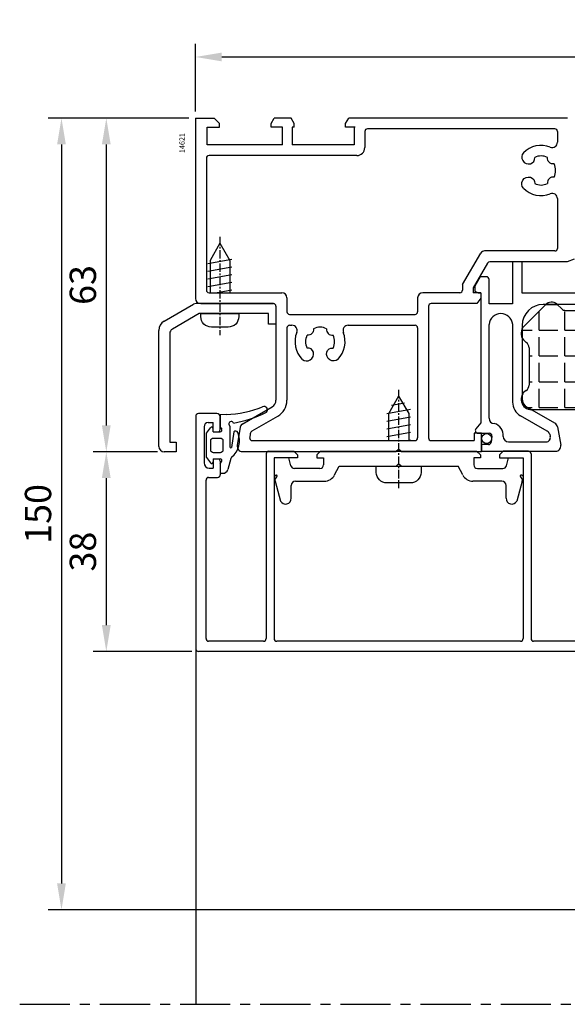
# Model space of a CAD drawing. Units: millimetres. Extents: x 59 to 1345, y -150 to 516.
# Drawn here: x 59 to 163, y 329 to 516 of the extents above; entities that cross this region are included whole.
import ezdxf

# ---------------------------------------------------------------- set-up
doc = ezdxf.new("R2010")
doc.units = ezdxf.units.MM
doc.linetypes.add('AXES', pattern=[50.8, 31.75, -6.35, 6.35, -6.35])
for name, color, linetype in [('clips', 70, 'Continuous'), ('cotes', 150, 'Continuous'), ('joints', 6, 'Continuous'), ('mousse', 30, 'Continuous'), ('profiles alu', 7, 'Continuous'), ('vis', 92, 'Continuous')]:
    doc.layers.add(name, color=color, linetype=linetype)
doc.styles.add('Annotatif', font='arial.ttf')
doc.styles.get("Standard").update_dxf_attribs({"font": 'arial.ttf'})
doc.dimstyles.new('Annotatif', dxfattribs={"dimscale": 0, "dimtxt": 2.5, "dimasz": 2.5, "dimexe": 1.25, "dimexo": 0.625, "dimtad": 1, "dimdec": 0, "dimtxsty": 'Standard', "dimcen": 2.5, "dimadec": 0, "dimazin": 0, "dimtfac": 1, "dimtdec": 0, "dimtmove": 0, "dimatfit": 3, "dimfxl": 1, "dimarcsym": 0})

# ---------------------------------------------------------------- blocks, each defined once
blk = doc.blocks.new('*D6')
at = {"layer": 'cotes', "color": 0, "lineweight": -2, "transparency": 16777216}
for p, q in [((91.98, 498.23), (91.98, 511.11)), ((270.45, 498.23), (270.45, 511.11)), ((96.98, 508.61), (265.45, 508.61))]:
    blk.add_line(p, q, dxfattribs=at)
at = {"layer": 'cotes', "color": 0, "transparency": 16777216}
for points in [[(96.98, 509.45), (96.98, 507.78), (91.98, 508.61)], [(265.45, 509.45), (265.45, 507.78), (270.45, 508.61)]]:
    blk.add_solid(points, dxfattribs=at)
at = {"layer": 'Defpoints', "color": 0, "transparency": 16777216}
for p in [(270.45, 508.61), (91.98, 496.98), (270.45, 496.98)]:
    blk.add_point(p, dxfattribs=at)
at = {"layer": 'cotes', "color": 0, "transparency": 16777216, "insert": (181.22, 512.42), "char_height": 5, "attachment_point": 5}
blk.add_mtext('178', dxfattribs=at)
blk = doc.blocks.new('*D10')
at = {"layer": 'cotes', "color": 0, "lineweight": -2, "transparency": 16777216}
for p, q in [((90.73, 496.98), (72.54, 496.98)), ((75.04, 491.98), (75.04, 438.59)), ((84.67, 433.59), (72.54, 433.59))]:
    blk.add_line(p, q, dxfattribs=at)
at = {"layer": 'cotes', "color": 0, "transparency": 16777216}
for points in [[(74.2, 491.98), (75.87, 491.98), (75.04, 496.98)], [(74.2, 438.59), (75.87, 438.59), (75.04, 433.59)]]:
    blk.add_solid(points, dxfattribs=at)
at = {"layer": 'Defpoints', "color": 0, "transparency": 16777216}
for p in [(91.98, 496.98), (75.04, 433.59), (85.92, 433.59)]:
    blk.add_point(p, dxfattribs=at)
at = {"layer": 'cotes', "color": 0, "transparency": 16777216, "insert": (71.23, 465.28), "char_height": 5, "attachment_point": 5, "rotation": 90}
blk.add_mtext('63', dxfattribs=at)
blk = doc.blocks.new('*D11')
at = {"layer": 'cotes', "color": 0, "lineweight": -2, "transparency": 16777216}
for p, q in [((84.77, 433.58), (72.54, 433.58)), ((75.04, 428.58), (75.04, 400.63)), ((91.29, 395.63), (72.54, 395.63))]:
    blk.add_line(p, q, dxfattribs=at)
at = {"layer": 'cotes', "color": 0, "transparency": 16777216}
for points in [[(74.2, 428.58), (75.87, 428.58), (75.04, 433.58)], [(74.2, 400.63), (75.87, 400.63), (75.04, 395.63)]]:
    blk.add_solid(points, dxfattribs=at)
at = {"layer": 'Defpoints', "color": 0, "transparency": 16777216}
for p in [(86.02, 433.58), (75.04, 395.63), (92.54, 395.63)]:
    blk.add_point(p, dxfattribs=at)
at = {"layer": 'cotes', "color": 0, "transparency": 16777216, "insert": (71.23, 414.61), "char_height": 5, "attachment_point": 5, "rotation": 90}
blk.add_mtext('38', dxfattribs=at)
blk = doc.blocks.new('*D12')
at = {"layer": 'cotes', "color": 0, "lineweight": -2, "transparency": 16777216}
for p, q in [((90.73, 496.98), (64.02, 496.98)), ((66.52, 491.98), (66.52, 351.55)), ((194.41, 346.55), (64.02, 346.55))]:
    blk.add_line(p, q, dxfattribs=at)
at = {"layer": 'cotes', "color": 0, "transparency": 16777216}
for points in [[(65.68, 491.98), (67.35, 491.98), (66.52, 496.98)], [(65.68, 351.55), (67.35, 351.55), (66.52, 346.55)]]:
    blk.add_solid(points, dxfattribs=at)
at = {"layer": 'Defpoints', "color": 0, "transparency": 16777216}
for p in [(91.98, 496.98), (66.52, 346.55), (195.66, 346.55)]:
    blk.add_point(p, dxfattribs=at)
at = {"layer": 'cotes', "color": 0, "transparency": 16777216, "insert": (62.71, 421.77), "char_height": 5, "attachment_point": 5, "rotation": 90}
blk.add_mtext('150', dxfattribs=at)

msp = doc.modelspace()

# ---------------------------------------------------------------- hatches: boundary and pattern name
at = {"layer": 'mousse'}
h = msp.add_hatch(dxfattribs=at)
h.set_pattern_fill('ANGLE', color=256, scale=0.35)
h.set_pattern_definition([(0, (181.7417, 451.7857), (0, 4.8895), [3.556, -1.3335]), (90, (181.7417, 451.7857), (-4.8895, 3e-16), [3.556, -1.3335])])
edge = h.paths.add_edge_path()
edge.add_arc((209.35, 453.3), 1, 117.386, 180)
edge.add_line((208.35, 453.3), (208.35, 453.03))
edge.add_arc((207.35, 453.03), 1, -90, 0, ccw=False)
edge.add_line((207.35, 452.03), (170.15, 452.03))
edge.add_arc((170.15, 451.03), 1, 90, 180)
edge.add_line((169.15, 451.03), (169.15, 441.56))
edge.add_line((169.15, 441.56), (155.83, 441.56))
edge.add_arc((155.9, 443.56), 2, 122.0096, 268.0327, ccw=False)
edge.add_arc((154.2, 446.27), 1.2, 302.0096, 360)
edge.add_line((155.4, 446.27), (155.4, 453.33))
edge.add_arc((153.87, 453.19), 1.54, 5.5543, 49.8829)
edge.add_line((154.86, 454.36), (154.57, 454.59))
edge.add_arc((155.88, 456.1), 2.01, 145.0758, 229.1929, ccw=False)
edge.add_line((154.24, 457.25), (158.53, 461.5))
edge.add_arc((159.67, 460.48), 1.53, 49.4801, 138.2424, ccw=False)
edge.add_line((160.66, 461.65), (161.6, 460.73))
edge.add_arc((162.3, 461.45), 1, 225.7506, 270)
edge.add_line((162.3, 460.45), (172.54, 460.45))
edge.add_arc((172.54, 461.45), 1, 270, 314.2494)
edge.add_line((173.24, 460.73), (174.18, 461.65))
edge.add_arc((174.88, 460.93), 1, 90, 134.2494, ccw=False)
edge.add_line((174.88, 461.93), (187.61, 461.93))
edge.add_arc((187.61, 460.93), 1, 45.7506, 90, ccw=False)
edge.add_line((188.3, 461.65), (189.24, 460.73))
edge.add_arc((189.94, 461.45), 1, 225.7506, 270)
edge.add_line((189.94, 460.45), (200.18, 460.45))
edge.add_arc((200.18, 461.45), 1, 270, 314.2494)
edge.add_line((200.88, 460.73), (201.82, 461.65))
edge.add_arc((202.82, 460.48), 1.53, 41.7576, 130.5199, ccw=False)
edge.add_line((203.96, 461.5), (209.23, 456.28))
edge.add_arc((208.29, 455.35), 1.32, -62.614, 44.4915, ccw=False)

# ---------------------------------------------------------------- linework, layer by layer
at = {"linetype": 'AXES', "ltscale": 0.3}
msp.add_line((58.58, 328.58), (309.47, 328.58), dxfattribs=at)
at = {"layer": 'clips'}
for p, q in [((154.08, 469.66), (152.27, 469.66)), ((152.27, 469.66), (152.27, 461.72)), ((154.08, 463.73), (154.08, 469.66)), ((146.1, 466.84), (145.07, 465.04)), ((147.28, 466.84), (146.1, 466.84)), ((147.78, 461.72), (147.78, 466.34)), ((145.07, 465.04), (145.07, 464.11)), ((145.07, 464.11), (145.72, 463.82)), ((145.72, 463.82), (146.2, 463.82)), ((146.2, 463.82), (146.2, 439.09)), ((167.65, 463.73), (154.08, 463.73)), ((152.27, 461.72), (147.78, 461.72)), ((175.63, 461.59), (158.08, 461.59)), ((147.78, 439.94), (147.78, 457.79)), ((152.27, 457.79), (152.27, 443.01)), ((154.08, 457.59), (154.08, 443.72)), ((160.31, 438.99), (155.08, 441.99)), ((158.84, 437.51), (153.78, 440.41)), ((146.2, 439.09), (145.28, 437.94)), ((160.79, 438.3), (161.41, 434.85)), ((145.67, 437.12), (147.81, 437.12)), ((148.31, 436.57), (148.19, 435.38)), ((159.31, 436.9), (159.42, 436.49)), ((147.69, 434.94), (146.36, 434.94)), ((146.36, 434.94), (146.36, 433.68)), ((151.48, 435.48), (158.64, 435.48)), ((146.36, 433.68), (160.42, 433.68))]:
    msp.add_line(p, q, dxfattribs=at)
for centre, radius, start, end in [((147.28, 466.34), 0.5, 360, 90), ((158.08, 457.59), 4, 90, 180), ((150.03, 457.57), 2.26, 5.6826, 174.3174), ((156.08, 443.72), 2, 180, 240.184), ((155.27, 443.01), 3, 180, 240.184), ((148.78, 439.94), 1, 180, 270), ((145.67, 437.62), 0.5, 141.4648, 270), ((148.19, 436.71), 2.31, 354.3217, 75.1201), ((159.81, 438.13), 1, 10.1097, 60.184), ((147.81, 436.62), 0.5, 354.0492, 90), ((151.48, 436.48), 1, 180, 270), ((158.64, 436.28), 0.8, 270, 14.9971), ((158.34, 436.64), 1, 14.9971, 60.184), ((147.69, 435.44), 0.5, 270, 354.0492), ((160.42, 434.68), 1, 270, 10.1097)]:
    msp.add_arc(centre, radius, start, end, dxfattribs=at)
at = {"layer": 'joints'}
for p, q in [((97.84, 440.64), (96.7, 440.6)), ((96.7, 440.6), (96.7, 438.29)), ((94.07, 437.12), (94.83, 438.13)), ((95.37, 437.39), (95.37, 437.95)), ((96.7, 438.29), (96.97, 437.85)), ((98.58, 434.38), (98.58, 438.45)), ((94.07, 432.49), (94.07, 437.12)), ((95.37, 437.39), (96.71, 437.39)), ((99.26, 437.37), (98.81, 434.37)), ((94.07, 432.49), (94.83, 431.48)), ((98.69, 432.29), (98.13, 430.23)), ((95.37, 432.22), (95.37, 431.67)), ((95.37, 432.22), (96.71, 432.22)), ((96.7, 431.32), (96.97, 431.77)), ((96.7, 431.32), (96.7, 429.49)), ((96.7, 429.49), (97.16, 429.49))]:
    msp.add_line(p, q, dxfattribs=at)
msp.add_lwpolyline([(95.4, 436.2), (96.71, 436.2, -0.414214), (97.21, 435.7), (97.21, 433.91, -0.414214), (96.71, 433.41), (95.4, 433.41, -0.414214), (94.9, 433.91), (94.9, 435.7, -0.414214)], format="xyb", close=True, dxfattribs=at)
msp.add_circle((147.32, 436.1), 0.943, dxfattribs=at)
for centre, radius, start, end in [((96.93, 461.51), 20.88, 272.5016, 292.017), ((105.01, 441.56), 0.643, 315.8772, 113.2312), ((95.18, 461.55), 22.88, 280.162, 296.7202), ((95.07, 437.95), 0.3, 0, 142.8502), ((98.78, 438.87), 0.464, 19.8369, 244.4619), ((96.71, 437.69), 0.3, 270, 30.6576), ((96.22, 435.7), 4.12, 309.8654, 22.2036), ((99.61, 437.04), 0.473, 26.4357, 136.6038), ((98.71, 434.7), 0.344, 247.9495, 287.2698), ((99.18, 432.15), 0.5, 129.8654, 164.6287), ((95.07, 431.67), 0.3, 217.1498, 0), ((96.71, 431.92), 0.3, 329.3424, 90), ((97.16, 430.49), 1, 270, 344.6287)]:
    msp.add_arc(centre, radius, start, end, dxfattribs=at)
at = {"layer": 'mousse'}
for p, q in [((158.53, 461.5), (154.24, 457.25)), ((160.66, 461.65), (161.6, 460.73)), ((162.3, 460.45), (172.54, 460.45)), ((154.57, 454.59), (154.86, 454.36)), ((155.4, 453.33), (155.4, 446.27)), ((169.15, 441.56), (155.83, 441.56))]:
    msp.add_line(p, q, dxfattribs=at)
for centre, radius, start, end in [((159.67, 460.48), 1.53, 49.4801, 138.2424), ((162.3, 461.45), 1, 225.7506, 270), ((155.88, 456.1), 2.01, 145.0758, 229.1929), ((153.87, 453.19), 1.54, 5.5543, 49.8829), ((154.2, 446.27), 1.2, 302.0096, 0), ((155.9, 443.56), 2, 122.0096, 268.0327)]:
    msp.add_arc(centre, radius, start, end, dxfattribs=at)
at = {"layer": 'profiles alu'}
for p, q in [((91.98, 496.98), (95.53, 496.98)), ((91.98, 496.98), (91.98, 462.74)), ((96.58, 495.94), (95.53, 496.98)), ((96.58, 495.27), (96.58, 495.94)), ((106.35, 495.94), (106.96, 496.98)), ((106.35, 495.27), (106.35, 495.94)), ((110.15, 496.98), (106.96, 496.98)), ((110.76, 495.94), (110.15, 496.98)), ((110.76, 495.27), (110.76, 495.94)), ((120.53, 495.94), (121.14, 496.98)), ((120.53, 495.27), (120.53, 495.94)), ((162.68, 496.98), (121.14, 496.98)), ((94.21, 495.27), (96.58, 495.27)), ((94.21, 491.89), (94.21, 495.27)), ((108.55, 495.27), (106.35, 495.27)), ((108.55, 491.89), (108.55, 495.27)), ((110.76, 495.27), (110.36, 495.27)), ((110.36, 495.27), (110.36, 491.89)), ((122.36, 495.27), (120.53, 495.27)), ((122.12, 495.41), (122.12, 491.89)), ((124.17, 494.46), (124.17, 491.38)), ((160.29, 494.96), (124.67, 494.96)), ((160.79, 494.46), (160.79, 492.4)), ((108.55, 491.89), (94.21, 491.89)), ((122.12, 491.89), (110.36, 491.89)), ((94.06, 489.38), (94.06, 464.32)), ((122.67, 489.88), (94.56, 489.88)), ((160.79, 481.69), (160.79, 472.24)), ((160.29, 471.74), (146.92, 471.74)), ((142.73, 465.36), (146.23, 471.35)), ((163.98, 470.16), (162.63, 469.66)), ((147.51, 469.42), (144.77, 464.72)), ((162.63, 469.66), (147.94, 469.66)), ((142.73, 465.36), (142.73, 464.32)), ((144.77, 464.72), (144.77, 463.82)), ((94.56, 463.82), (108.37, 463.82)), ((109.37, 462.82), (109.37, 460.2)), ((134.21, 462.82), (134.21, 460.2)), ((142.23, 463.82), (135.21, 463.82)), ((146.2, 463.82), (144.77, 463.82)), ((146.2, 462.78), (145.44, 461.74)), ((146.2, 463.82), (146.2, 462.78)), ((86.02, 458.39), (91.6, 461.61)), ((106.79, 461.74), (92.1, 461.74)), ((92.98, 461.74), (106.79, 461.74)), ((107.29, 461.24), (107.29, 443.41)), ((107.29, 461.24), (107.29, 452.33)), ((136.28, 461.24), (136.28, 436.21)), ((145.44, 461.74), (136.78, 461.74)), ((92.7, 459.83), (87.59, 456.9)), ((105.86, 459.83), (92.7, 459.83)), ((105.86, 457.83), (105.86, 459.83)), ((109.87, 459.7), (133.71, 459.7)), ((85.02, 434.58), (85.02, 456.66)), ((107.29, 457.83), (105.86, 457.83)), ((109.37, 457.12), (109.37, 443.37)), ((109.87, 457.62), (110.31, 457.62)), ((121.02, 457.62), (133.71, 457.62)), ((134.21, 457.12), (134.21, 436.21)), ((87.09, 456.03), (87.09, 435.43)), ((100.87, 438.84), (106.54, 442.11)), ((92.04, 440.33), (92.04, 396.13)), ((96.02, 440.83), (92.54, 440.83)), ((96.7, 437.8), (96.7, 440.15)), ((102.79, 437.55), (107.62, 440.34)), ((93.62, 438.33), (93.62, 431.47)), ((94.37, 439.15), (95.37, 439.15)), ((95.37, 437.39), (95.37, 439.15)), ((100.48, 438.28), (99.92, 434.79)), ((95.37, 437.39), (96.41, 437.39)), ((102.4, 436.99), (102.29, 436.29)), ((146.36, 437.12), (144.97, 437.12)), ((144.97, 437.12), (144.97, 435.71)), ((146.36, 433.63), (146.36, 437.12)), ((87.09, 435.43), (88.29, 435.43)), ((88.29, 435.43), (88.29, 433.58)), ((102.78, 435.71), (133.71, 435.71)), ((136.78, 435.71), (144.97, 435.71)), ((88.29, 433.58), (86.02, 433.58)), ((100.91, 433.63), (130.05, 433.63)), ((105.43, 433.18), (105.43, 398.08)), ((105.93, 433.68), (110.7, 433.68)), ((106.93, 432.43), (106.93, 398.08)), ((111.4, 432.43), (106.93, 432.43)), ((109.73, 432.43), (106.93, 432.43)), ((106.93, 432.43), (106.93, 428.93)), ((110.13, 430.92), (109.73, 432.43)), ((110.7, 433.68), (111.4, 433)), ((111.4, 433), (111.4, 432.43)), ((115.78, 433.68), (115.08, 433)), ((115.08, 433), (115.08, 432.43)), ((115.08, 432.43), (116.34, 432.43)), ((115.78, 433.68), (145.43, 433.68)), ((116.34, 432.43), (116.34, 431.1)), ((130.05, 433.63), (130.55, 434.09)), ((131.05, 433.63), (130.55, 434.09)), ((131.05, 433.63), (146.36, 433.63)), ((146.13, 432.43), (144.87, 432.43)), ((144.87, 432.43), (144.87, 431.1)), ((145.43, 433.68), (146.13, 433)), ((146.13, 433), (146.13, 432.43)), ((150.49, 433.68), (149.78, 433)), ((149.78, 433), (149.78, 432.43)), ((149.78, 432.43), (154.26, 432.43)), ((155.26, 433.68), (150.49, 433.68)), ((151.08, 430.92), (151.48, 432.43)), ((151.48, 432.43), (154.28, 432.43)), ((154.26, 432.43), (154.26, 398.08)), ((154.28, 432.43), (154.28, 428.93)), ((155.76, 433.18), (155.76, 398.08)), ((94.62, 430.47), (95.37, 430.47)), ((95.37, 432.22), (95.37, 430.47)), ((95.37, 432.22), (96.41, 432.22)), ((96.7, 431.82), (96.7, 429.21)), ((115.64, 430.4), (110.81, 430.4)), ((118.43, 429.17), (119.31, 430.83)), ((119.31, 430.83), (130.11, 430.83)), ((130.11, 430.83), (130.6, 431.29)), ((131.1, 430.83), (130.6, 431.29)), ((131.1, 430.83), (141.9, 430.83)), ((142.78, 429.17), (141.9, 430.83)), ((145.57, 430.4), (150.4, 430.4)), ((94.49, 428.71), (96.2, 428.71)), ((106.93, 428.93), (107.29, 429.12)), ((107.46, 428.88), (107.39, 428.82)), ((153.75, 428.88), (153.82, 428.82)), ((154.28, 428.93), (153.92, 429.12)), ((93.99, 398.08), (93.99, 428.21)), ((107.13, 428), (108.15, 424.19)), ((110.18, 424.75), (110.18, 427.19)), ((110.98, 427.99), (116.49, 427.99)), ((150.23, 427.99), (144.72, 427.99)), ((151.03, 424.75), (151.03, 427.19)), ((154.08, 428), (153.06, 424.19)), ((104.93, 397.58), (94.49, 397.58)), ((153.76, 397.58), (107.43, 397.58)), ((168.66, 397.58), (156.26, 397.58)), ((92.04, 396.13), (92.04, 328.58)), ((188.01, 395.63), (92.54, 395.63))]:
    msp.add_line(p, q, dxfattribs=at)
for centre, radius, start, end in [((124.67, 494.46), 0.5, 90, 180), ((160.29, 494.46), 0.5, 0, 90), ((159.79, 492.4), 1, 248.4297, 0), ((122.67, 491.38), 1.5, 270, 0), ((157.67, 487.04), 4.76, 68.4297, 135), ((94.56, 489.38), 0.5, 90, 180), ((157.67, 487.04), 2.76, 64.0065, 115.9935), ((157.67, 487.04), 2.76, 0, 26.7021), ((157.67, 487.04), 2.76, 333.2979, 0), ((157.67, 487.04), 4.76, 225, 291.5703), ((157.67, 487.04), 2.76, 244.0065, 295.9935), ((159.79, 481.69), 1, 0, 111.5703), ((146.92, 470.94), 0.8, 90, 149.7298), ((160.29, 472.24), 0.5, 270, 0), ((147.94, 469.16), 0.5, 90, 149.7298), ((94.56, 464.32), 0.5, 180, 270), ((142.23, 464.32), 0.5, 270, 0), ((92.98, 462.74), 1, 180, 270), ((108.37, 462.82), 1, 0, 90), ((135.21, 462.82), 1, 90, 180), ((92.1, 460.74), 1, 90, 119.9883), ((106.79, 461.24), 0.5, 0, 90), ((106.79, 461.24), 0.5, 0, 90), ((136.78, 461.24), 0.5, 90, 180), ((109.87, 460.2), 0.5, 180, 270), ((133.71, 460.2), 0.5, 270, 0), ((87.02, 456.66), 2, 119.9883, 180), ((88.09, 456.03), 1, 119.8421, 180), ((109.87, 457.12), 0.5, 90, 180), ((110.31, 456.62), 1, 338.4297, 90), ((115.66, 454.51), 2.76, 90, 116.7021), ((115.66, 454.51), 2.76, 63.2979, 90), ((121.02, 456.62), 1, 90, 201.5703), ((133.71, 457.12), 0.5, 0, 90), ((115.66, 454.51), 4.76, 158.4297, 225), ((115.66, 454.51), 2.76, 154.0065, 205.9935), ((115.66, 454.51), 2.76, 334.0065, 25.9935), ((115.66, 454.51), 4.76, 315, 21.5703), ((105.79, 443.41), 1.5, 299.9867, 0), ((105.87, 443.37), 3.5, 299.9867, 0), ((92.54, 440.33), 0.5, 90, 180), ((96.02, 440.15), 0.688, 0, 90), ((94.44, 438.33), 0.819, 95.0145, 180), ((101.27, 438.15), 0.8, 119.9867, 170.8568), ((96.28, 437.8), 0.425, 288.4541, 0.4099), ((102.78, 436.21), 0.5, 170.8568, 270), ((103.19, 436.86), 0.8, 119.9867, 170.8568), ((133.71, 436.21), 0.5, 270, 0), ((136.78, 436.21), 0.5, 180, 270), ((86.02, 434.58), 1, 180, 270), ((100.91, 434.63), 1, 170.8568, 270), ((105.93, 433.18), 0.5, 90, 180), ((155.26, 433.18), 0.5, 0, 90), ((94.62, 431.47), 1, 180, 270), ((96.28, 431.82), 0.425, 359.5901, 71.5459), ((110.81, 431.1), 0.7, 194.9763, 270), ((115.64, 431.1), 0.7, 270, 0), ((145.57, 431.1), 0.7, 180, 270), ((150.4, 431.1), 0.7, 270, 345.0237), ((94.49, 428.21), 0.5, 90, 180), ((96.2, 429.21), 0.5, 270, 0), ((107.9, 428.2), 0.8, 129.3905, 195.0287), ((107.36, 428.99), 0.15, 309.3905, 118.2277), ((116.49, 430.19), 2.2, 270, 332.246), ((144.72, 430.19), 2.2, 207.754, 270), ((153.85, 428.99), 0.15, 61.7723, 230.6095), ((153.31, 428.2), 0.8, 344.9713, 50.6095), ((110.98, 427.19), 0.8, 90, 180), ((150.23, 427.19), 0.8, 0, 90), ((109.09, 424.74), 1.09, 210.4151, 0.542), ((152.12, 424.74), 1.09, 179.458, 329.5849), ((94.49, 398.08), 0.5, 180, 270), ((104.93, 398.08), 0.5, 270, 0), ((107.43, 398.08), 0.5, 180, 270), ((153.76, 398.08), 0.5, 270, 0), ((156.26, 398.08), 0.5, 180, 270), ((92.54, 396.13), 0.5, 180, 270)]:
    msp.add_arc(centre, radius, start, end, dxfattribs=at)
for centre, major_axis, start_param in [((155.23, 489.51), (-0.924, 0.898), 0), ((160.11, 484.57), (0.924, -0.898), 2.27902), ((118.13, 456.95), (0.898, 0.924), 2.27902), ((113.2, 452.07), (-0.898, -0.924), 0)]:
    msp.add_ellipse(centre, major_axis=major_axis, ratio=0.916747, start_param=start_param, end_param=3.9663, dxfattribs=at)
at = {"layer": 'profiles alu', "extrusion": (0, 0, -1)}
for centre, major_axis, start_param in [((160.11, 489.51), (0.924, 0.898), 2.27902), ((155.23, 484.57), (-0.924, -0.898), 0), ((113.2, 456.95), (-0.898, 0.924), 2.27902), ((118.13, 452.07), (0.898, -0.924), 0)]:
    msp.add_ellipse(centre, major_axis=major_axis, ratio=0.916747, start_param=start_param, end_param=3.9663, dxfattribs=at)
at = {"layer": 'vis', "linetype": 'AXES', "ltscale": 0.05}
for p, q in [((96.62, 474.45), (96.62, 455.75)), ((130.6, 445.36), (130.6, 426.67))]:
    msp.add_line(p, q, dxfattribs=at)
at = {"layer": 'vis'}
for p, q in [((96.62, 473.25), (94.75, 469.94)), ((96.62, 473.25), (98.53, 469.95)), ((94.36, 469.36), (98.88, 470.18)), ((94.75, 469.94), (94.75, 463.82)), ((98.53, 469.95), (98.53, 463.82)), ((94.36, 467.91), (98.88, 468.73)), ((94.36, 466.46), (98.88, 467.27)), ((94.36, 465), (98.88, 465.82)), ((95.79, 463.82), (98.88, 464.38)), ((130.6, 444.17), (128.7, 440.78)), ((130.6, 444.17), (132.51, 440.86)), ((128.34, 440.84), (132.87, 441.66)), ((129.27, 442.47), (131.72, 442.91)), ((128.34, 439.39), (132.87, 440.21)), ((128.7, 440.78), (128.7, 435.71)), ((132.51, 440.86), (132.51, 435.8)), ((128.34, 437.94), (132.87, 438.76)), ((128.34, 436.48), (132.87, 437.3)), ((132.11, 435.71), (132.87, 435.85))]:
    msp.add_line(p, q, dxfattribs=at)
for points in [[(93.01, 459.83), (100.22, 459.83), (100.22, 459.27, -0.414214), (98.22, 457.27), (95.01, 457.27, -0.414214), (93.01, 459.27)], [(132.86, 427.66), (128.35, 427.66, -0.414214), (126.35, 429.66), (126.35, 430.83), (134.86, 430.83), (134.86, 429.66, -0.414214)]]:
    msp.add_lwpolyline(points, format="xyb", close=True, dxfattribs=at)

# ---------------------------------------------------------------- texts
at = {"layer": 'cotes', "style": 'Annotatif'}
msp.add_text('14621', height=1, rotation=90, dxfattribs=at).set_placement((89.94, 490.36))

# ---------------------------------------------------------------- dimensions: what is measured, and where the dimension line sits
at = {"layer": 'cotes'}
dim = msp.add_linear_dim(base=(270.45, 508.61), p1=(91.98, 496.98), p2=(270.45, 496.98), dimstyle='Annotatif', dxfattribs=at)
dim.commit()
dim.dimension.update_dxf_attribs({"geometry": '*D6', "text_midpoint": (181.22, 512.42)})
for base, p1, p2, picture, middle in [((66.52, 346.55), (91.98, 496.98), (195.66, 346.55), '*D12', (62.71, 421.77)), ((75.04, 433.59), (91.98, 496.98), (85.92, 433.59), '*D10', (71.23, 465.28)), ((75.04, 395.63), (86.02, 433.58), (92.54, 395.63), '*D11', (71.23, 414.61))]:
    dim = msp.add_linear_dim(base=base, p1=p1, p2=p2, angle=90, dimstyle='Annotatif', dxfattribs=at)
    dim.commit()
    dim.dimension.update_dxf_attribs({"geometry": picture, "text_midpoint": middle})

doc.saveas('drawing.dxf')
